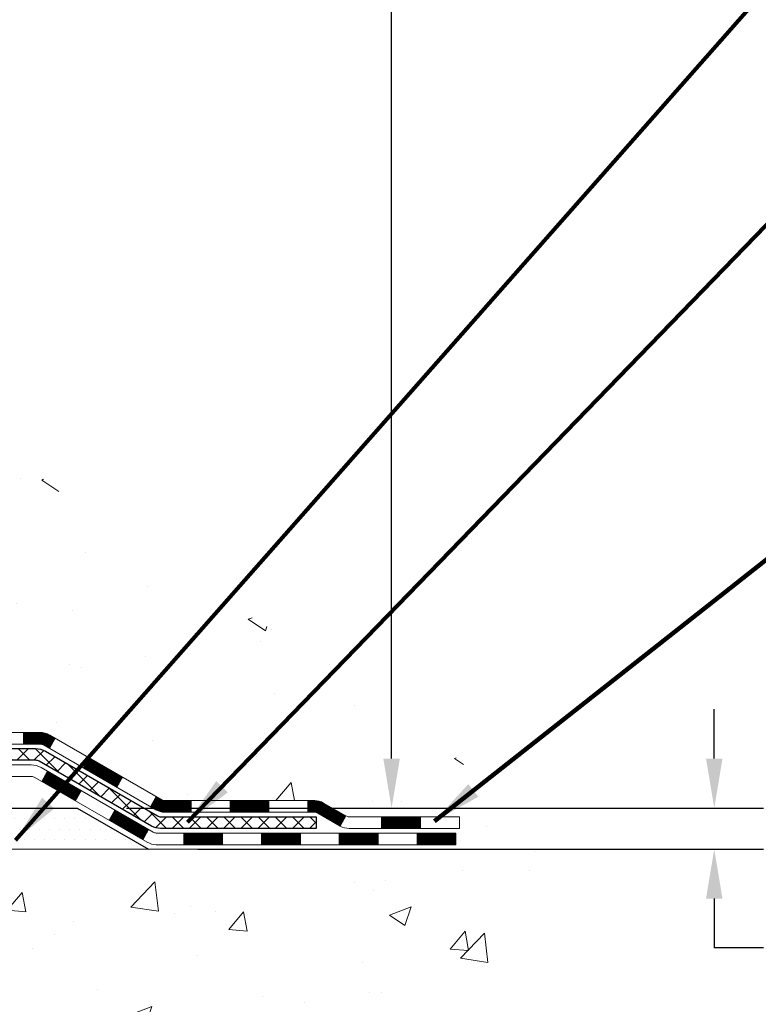
# Model space of a CAD drawing. Extents: x -7 to 3254, y -7 to 1977.
# Drawn here: x 24 to 28, y 8 to 14 of the extents above; entities that cross this region are included whole.
import ezdxf

# ---------------------------------------------------------------- set-up
doc = ezdxf.new("R2010")
doc.units = 0
doc.header["$LTSCALE"] = 5
doc.header["$MEASUREMENT"] = 0
doc.layers.get('DEFPOINTS').update_dxf_attribs({"linetype": 'CONTINUOUS'})
for name, color, linetype, lineweight in [('CONCRETE - H', 130, 'CONTINUOUS', 9), ('CONCRETE - L', 132, 'CONTINUOUS', 13), ('DECK COAT - H', 20, 'CONTINUOUS', 20), ('DECK COAT - L', 22, 'CONTINUOUS', 18), ('DIMS', 50, 'CONTINUOUS', 25), ('PVC SIDESHEET - H', 170, 'CONTINUOUS', 20), ('PVC SIDESHEET - L', 150, 'CONTINUOUS', 25), ('SETTING BED - H', 210, 'CONTINUOUS', 20), ('SETTING BED - L', 212, 'CONTINUOUS', 25), ('TEXT - 4', 241, 'CONTINUOUS', 25)]:
    doc.layers.add(name, color=color, linetype=linetype, lineweight=lineweight)
doc.styles.add('ROMANS', font='romans', dxfattribs={"width": 0.9})
doc.dimstyles.get("Standard").update_dxf_attribs({"dimtxt": 0.18, "dimasz": 0.18, "dimexe": 0.18, "dimexo": 0.0625, "dimgap": 0.09, "dimtad": 0, "dimtih": 1, "dimtoh": 1, "dimdec": 4, "dimzin": 0, "dimdsep": 46, "dimtxsty": 'Standard', "dimcen": 0.09, "dimadec": 0, "dimazin": 0, "dimtfac": 1, "dimtdec": 4, "dimtofl": 0, "dimtmove": 0, "dimatfit": 3, "dimfxl": 1, "dimtolj": 1, "dimtzin": 0, "dimarcsym": 0})

# ---------------------------------------------------------------- blocks, each defined once
blk = doc.blocks.new('*D23')
at = {"layer": 'DEFPOINTS', "color": 0, "transparency": 16777216}
for p in [(29.07852970475892, 18.97697313341281), (23.87500145488536, 9.122568330161258), (25.78470459526182, 9.122568330161258)]:
    blk.add_point(p, dxfattribs=at)
at = {"layer": 'DIMS', "color": 0, "lineweight": -2, "transparency": 16777216}
for p, q in [((28.77852970475892, 18.97697313341281), (25.48470459526182, 18.97697313341281)), ((25.78470459526182, 18.67697313341281), (25.78470459526182, 15.87260747831518)), ((25.78470459526182, 9.422568330161258), (25.78470459526182, 14.47260747831518)), ((24.17500145488536, 9.122568330161258), (26.08470459526182, 9.122568330161258))]:
    blk.add_line(p, q, dxfattribs=at)
at = {"layer": 'DIMS', "color": 0, "transparency": 16777216}
for points in [[(25.73470459526182, 18.67697313341281), (25.83470459526182, 18.67697313341281), (25.78470459526182, 18.97697313341281)], [(25.73470459526182, 9.422568330161258), (25.83470459526182, 9.422568330161258), (25.78470459526182, 9.122568330161258)]]:
    blk.add_solid(points, dxfattribs=at)
at = {"layer": 'DIMS', "color": 0, "transparency": 16777216, "insert": (25.78470459526181, 15.17260747831519), "char_height": 0.3, "attachment_point": 5}
blk.add_mtext('\\A1;9 7/8 IN\\P [250.3mm]', dxfattribs=at)
blk = doc.blocks.new('*D24')
at = {"layer": 'DEFPOINTS', "color": 0, "transparency": 16777216}
for p in [(23.87500145488536, 9.122568330161258), (27.74444265787645, 9.122568330161258), (24.30801329075291, 8.872568830162336)]:
    blk.add_point(p, dxfattribs=at)
at = {"layer": 'DIMS', "color": 0, "lineweight": -2, "transparency": 16777216}
for p, q in [((27.74444265787645, 9.422568330161258), (27.74444265787645, 9.722568330161257)), ((24.17500145488536, 9.122568330161258), (28.04444265787645, 9.122568330161256)), ((24.60801329075291, 8.872568830162336), (28.04444265787645, 8.872568830162335)), ((27.74444265787645, 8.572568830162336), (27.74444265787645, 8.272568830162337)), ((28.04444265787645, 8.272568830162335), (27.74444265787645, 8.272568830162337))]:
    blk.add_line(p, q, dxfattribs=at)
at = {"layer": 'DIMS', "color": 0, "transparency": 16777216}
for points in [[(27.69444265787645, 9.422568330161258), (27.79444265787645, 9.422568330161258), (27.74444265787645, 9.122568330161258)], [(27.69444265787645, 8.572568830162336), (27.79444265787645, 8.572568830162336), (27.74444265787645, 8.872568830162336)]]:
    blk.add_solid(points, dxfattribs=at)
at = {"layer": 'DIMS', "color": 0, "transparency": 16777216, "insert": (29.29444265787644, 8.27256883016234), "char_height": 0.3, "attachment_point": 5}
blk.add_mtext('\\A1;1/4 IN\\P [6.3mm]', dxfattribs=at)

msp = doc.modelspace()

# ---------------------------------------------------------------- hatches: boundary and pattern name
at = {"layer": 'CONCRETE - H'}
h = msp.add_hatch(dxfattribs=at)
h.set_pattern_fill('AR-CONC', color=256, scale=0.21)
h.set_pattern_definition([(49.99999999999999, (0, 0.4711088303300954), (1.506246383461582, -0.1317794834634497), [0.1575, -1.7325]), (355, (0, 0.4711088303300954), (-0.2913778005873, 1.579603480770025), [0.126, -1.386]), (100.45144446, (0.1255205301, 0.4601272079300954), (1.214868578126935, 1.447823981034122), [0.1338544031999999, -1.472398435199999]), (46.18420000000002, (0, 0.8911088303300954), (2.241206794410302, -0.3475904896654607), [0.2362499999999999, -2.598749999999999]), (96.63563549, (0.1867671645, 0.8621428856300954), (1.96279008591588, 2.045649061626556), [0.2007817182, -2.208598895999999]), (351.1841639899999, (0, 0.8911088303300954), (1.962790084615023, 2.045649060566979), [0.189, -2.0790000021]), (21, (0.21, 0.7861088303300954), (1.25350480944877, -0.8454996703972115), [0.1575, -1.7325]), (326.0000000000001, (0.21, 0.7861088303300954), (0.5109621970353216, 1.522815094598391), [0.126, -1.386]), (71.45144474, (0.3144587334, 0.7156505249300954), (1.764466991132939, 0.677315420893343), [0.133854399, -1.4723984352]), (37.50000000000001, (0, 0.4711088303300954), (0.0255356961663104, 0.6990770930457542), [0, -1.3692, 0, -1.407, 0, -1.39125]), (7.499999999999999, (0, 0.4711088303300954), (0.552446028628512, 0.8282645949529565), [0, -0.8021999999999999, 0, -1.3377, 0, -0.53025]), (327.5, (-0.4683, 0.4711088303300954), (1.121027115962059, -0.04736523064219748), [0, -0.525, 0, -1.638, 0, -2.1735]), (317.5, (-0.6783, 0.4711088303300954), (1.224690955619011, 0.2102204628978672), [0, -0.6825, 0, -1.0878, 0, -1.5435])])
edge = h.paths.add_edge_path()
edge.add_spline(control_points=[(37.20244940002397, 18.97697313341281), (37.91422463758322, 13.21863326057548), (17.12240312029305, 23.37918359705721), (22.71857349733997, 10.7689620724314), (25.85553664509336, 9.978074678268925), (26.68974380040629, 8.872574027013131)], knot_values=[0, 0, 0, 0, 16.07347998779386, 22.42156922673457, 26.22275286302116, 26.22275286302116, 26.22275286302116, 26.22275286302116], degree=3, periodic=0)
edge.add_line((26.68974380040629, 8.872574027010742), (26.19674063240507, 8.87257402701131))
edge.add_line((26.19674063240507, 8.87257402701131), (26.19674063240484, 9.069424035524335))
edge.add_line((26.19674063240484, 9.069424035524335), (25.527056932405, 9.069424035524335))
edge.add_arc((25.52705693248017, 9.108794036095), 0.0393700005706652, 239.99745279132281, 269.9999998906064, ccw=False)
edge.add_line((25.5073704164281, 9.074699490627054), (25.37160950881025, 9.15308108716944))
edge.add_arc((25.31649302478755, 9.057613035525756), 0.1102359999984853, 60.00090982746725, 90.00000000013296)
edge.add_line((25.31649302478729, 9.167849035524242), (24.40853508375824, 9.167849035524242))
edge.add_arc((24.40853508375897, 9.207219035526238), 0.03937000000199653, 240.0000000004849, 269.9999999989401, ccw=False)
edge.add_line((24.38885008375826, 9.17312361537735), (23.70876289759951, 9.565771618195086))
edge.add_arc((23.64876295687201, 9.461848535519852), 0.1200000000001146, 60.00003267866581, 89.99999999999491)
edge.add_line((23.64876295687202, 9.581848535519967), (23.43732157431214, 9.581848535519967))
edge.add_arc((23.43732157431227, 9.621218535520146), 0.03937000000017932, 225.0000000001974, 269.9999999997984, ccw=False)
edge.add_line((23.40948278033693, 9.59337974154461), (23.29301625620406, 9.70984626567737))
edge.add_arc((23.043314281897, 9.460144291370515), 0.3531319186162314, 44.99999999997758, 76.09799910890469)
edge.add_arc((22.7540296888144, 8.2913745179285), 1.557170273116065, 76.09799910896781, 103.9020008910497)
edge.add_arc((22.46474509573103, 9.46014429136985), 0.3531319186166929, 103.9020008910257, 132.1166085543112)
edge.add_line((22.22792011600723, 9.722091005273128), (22.09857811327038, 9.593381257523916))
edge.add_arc((22.07073780313122, 9.621218536065165), 0.03937000057439137, 270.00220649420856, 315.00311970703734, ccw=False)
edge.add_line((22.07073931929312, 9.581848535519967), (20.35983421681101, 9.581848535519853))
edge.add_arc((20.35983270088193, 9.62121853554075), 0.03937000005008214, 180.0000000303007, 270.0022061553958, ccw=False)
edge.add_line((20.32046270083185, 9.62121853551993), (20.32046421680514, 16.33069066116049))
edge.add_arc((20.359834216805, 16.33069066116063), 0.03936999999986668, 107.30237723729189, 180.0000000002042, ccw=False)
edge.add_arc((20.22052217603693, 16.77790477499689), 0.4290404058594789, 287.3023772371693, 306.9749010396723)
edge.add_arc((20.144035836228, 16.84001286713636), 0.5251995961845571, 309.5666441756475, 345.6920565175226)
edge.add_arc((19.07408564982926, 17.1268678939533), 1.632909065609131, 345.2170686115318, 355.1808035833498)
edge.add_arc((19.34325212200701, 16.89293996951441), 1.361411651893046, 4.074979495417019, 18.33505396016539)
edge.add_arc((20.20878149973846, 17.18549487428476), 0.447825409091447, 17.64025593847769, 71.87109708270799)
edge.add_arc((20.37885926830224, 17.66267843853119), 0.06004988997898561, 193.4822306558843, 239.2153921071851, ccw=False)
edge.add_line((20.32046421680514, 17.6486781797072), (20.32046421680514, 17.83791322856577))
edge.add_line((20.32046421680514, 17.83791322856577), (20.22203921680546, 17.83791322856577))
edge.add_line((20.22203921680546, 17.83791322856577), (20.22203921680546, 17.84246578468584))
edge.add_arc((20.26140921680515, 17.84246578468622), 0.0393699999996926, 122.9031521390923, 180.0000000005481, ccw=False)
edge.add_line((20.24002262016961, 17.87552044221469), (20.55524056062541, 18.07946867368766))
edge.add_arc((20.37426847369889, 18.28061866792708), 0.2705775608380334, 311.9773110940923, 358.5307111492281)
edge.add_line((20.64475707201552, 18.27368075687527), (20.93266975222753, 18.27368075687527))
edge.add_arc((20.93387359377095, 18.35121707281213), 0.07754566089423381, 269.11048781214, 360.8895121878601)
edge.add_line((21.01140990970782, 18.35242091435556), (21.01140839370385, 18.47697313341281))
edge.add_line((21.01140839370385, 18.47697313341281), (33.07852855047292, 18.47697313341281))
edge.add_line((33.07852855047292, 18.47697313341281), (33.07852855047292, 18.97697313341281))
edge.add_line((33.07852855047292, 18.97697313341281), (37.20244940002419, 18.9769731334127))
h = msp.add_hatch(dxfattribs=at)
h.set_pattern_fill('AR-CONC', color=256, scale=0.1875, style=0)
h.set_pattern_definition([(49.99999999999999, (-39.6347993266333, -51.19730823539554), (1.344862842376413, -0.1176602530923658), [0.140625, -1.546875]), (355, (-39.6347993266333, -51.19730823539554), (-0.260158750524375, 1.410360250687522), [0.1125, -1.2375]), (100.45144446, (-39.52272742475833, -51.20711325539547), (1.084704087613335, 1.29269998306618), [0.1195128599999996, -1.314641459999994]), (46.18420000000002, (-39.6347993266333, -50.82230823539554), (2.001077495009198, -0.3103486514870185), [0.2109374999999992, -2.320312499999988]), (96.63563549, (-39.46804292975827, -50.84817068602045), (1.752491148139178, 1.826472376452282), [0.17926939125, -1.9719633]), (351.1841639899999, (-39.6347993266333, -50.82230823539554), (1.7524911469777, 1.826472375506232), [0.16875, -1.856250001875]), (21, (-39.4472993266333, -50.91605823539554), (1.119200722722116, -0.7549104199975103), [0.140625, -1.546875]), (326.0000000000001, (-39.4472993266333, -50.91605823539554), (0.4562162473529657, 1.359656334462849), [0.1125, -1.2375]), (71.45144474, (-39.35403260038339, -50.97896743664545), (1.575416956368696, 0.6047459115119134), [0.11951285625, -1.31464146]), (37.50000000000001, (-39.6347993266333, -51.19730823539554), (0.02279972871992, 0.6241759759337091), [0, -1.2225, 0, -1.25625, 0, -1.2421875]), (7.499999999999999, (-39.6347993266333, -51.19730823539554), (0.4932553827040286, 0.7395219597794255), [0, -0.7162499999999999, 0, -1.194375, 0, -0.4734375]), (327.5, (-40.05292432663333, -51.19730823539554), (1.000917067823267, -0.04229038450196204), [0, -0.46875, 0, -1.4625, 0, -1.940625]), (317.5, (-40.24042432663333, -51.19730823539554), (1.093474067516974, 0.1876968418730957), [0, -0.609375, 0, -0.97125, 0, -1.378125])])
edge = h.paths.add_edge_path()
edge.add_line((26.68974380037446, 8.87256883016893), (22.98425500432791, 8.872568830158585))
edge.add_line((22.98425500432802, 8.872568830158698), (22.98425500433029, 8.05688948782894))
edge.add_line((22.98425500433029, 8.056889487828826), (22.71867057478448, 8.130065294126567))
edge.add_line((22.71867057478437, 8.130065294126567), (22.82892238957379, 8.02662101355999))
edge.add_line((22.8289223895739, 8.02662101355999), (22.51677239386595, 8.075718880240302))
edge.add_line((22.51677239386584, 8.075718880240302), (22.51677239386368, 8.872568830157334))
edge.add_line((22.51677239386379, 8.872568830157334), (19.57852970476154, 8.872568830149149))
edge.add_line((19.57852970476154, 8.872568830149149), (19.57852970476711, 6.859222240707041))
edge.add_spline(control_points=[(19.57852970476699, 6.859222240707041), (20.03962169755107, 6.876938753661094), (20.9923507022703, 6.919341799320492), (22.81699351053101, 6.222124389713727), (24.13252408341475, 8.21937537836142), (26.47274788700895, 7.726451714549412), (26.65251770655652, 8.67594511307665), (26.68974380037446, 8.872568830169044)], knot_values=[0, 0, 0, 0, 1.397549631201297, 2.888563849999644, 5.20681090942082, 7.353000021316116, 7.913502031060037, 7.913502031060037, 7.913502031060037, 7.913502031060037], degree=3, periodic=0)
at = {"layer": 'DECK COAT - H'}
h = msp.add_hatch(dxfattribs=at)
h.set_pattern_fill('ANSI31', color=256, scale=0.03937, style=0)
h.set_pattern_definition([(45, (-169.2640874649007, -152.5043095652816), (-0.003479849246914297, 0.003479849246914297), [])])
h.paths.add_polyline_path([(23.54834649026009, 9.581843338676222), (23.64876447281961, 9.581843338676222, -0.1316523525283877), (23.7087644135471, 9.565766421351341), (23.74199935363924, 9.546578245016704), (23.70656635363923, 9.48520648875207), (23.67121189819375, 9.505618366234685, 0.1316523525285442), (23.65121191795117, 9.510977338676312), (23.54834649026009, 9.510977338676312)])
h.paths.add_polyline_path([(23.91113894188527, 9.367096605430007), (23.94657194188551, 9.428468361694527), (24.15114453013132, 9.310358478372464), (24.11571153013131, 9.248986722107944)])
h.paths.add_polyline_path([(24.35571711837713, 9.192248595050515), (24.38885161915221, 9.173118407306347, 0.1316523525284907), (24.40853659970605, 9.16784383868061), (24.56759139970575, 9.16784383868061), (24.56759139970575, 9.096977838680587), (24.40853659970583, 9.0969778386807, -0.131652352528452), (24.35341865415569, 9.111746630832513), (24.32028411837712, 9.130876838785994)])
h.paths.add_polyline_path([(24.80381139970598, 9.16784383868061), (25.04003139970575, 9.16784383868061), (25.04003139970575, 9.096977838680587), (24.80381139970598, 9.096977838680587)])
h.paths.add_polyline_path([(25.27625139970598, 9.16784383868061), (25.31649454073488, 9.16784383868061, -0.1316524975873674), (25.37161254073465, 9.153075015092227), (25.50737344835272, 9.074693418533471), (25.47194044835271, 9.01332166226895), (25.33617954073463, 9.091703258827593, 0.1316524975873194), (25.31649454073488, 9.096977838680587), (25.27625139970598, 9.096977838680587)])
h.paths.add_polyline_path([(25.72430214835242, 9.069418838680704), (25.96052214835265, 9.069418838680704), (25.96052214835265, 8.99855283868068), (25.72430214835242, 8.99855283868068)])
h.paths.add_polyline_path([(23.6602986387926, 9.284616258827683), (23.69573163879261, 9.345988015092317), (23.90030415967487, 9.227878015092202), (23.86487115967486, 9.166506258827567)])
h.paths.add_polyline_path([(24.10487668055669, 9.1097680150922), (24.3094492014385, 8.991658015092199), (24.27401620143871, 8.930286258827678), (24.06944368055667, 9.04839625882768)])
h.paths.add_polyline_path([(24.52232590117558, 8.97099383868057), (24.75854590117581, 8.97099383868057), (24.75854590117581, 8.90012783868066), (24.52232590117558, 8.90012783868066)])
h.paths.add_polyline_path([(24.99476590117558, 8.97099383868057), (25.23098590117581, 8.97099383868057), (25.23098590117581, 8.90012783868066), (24.99476590117558, 8.90012783868066)])
h.paths.add_polyline_path([(25.46720590117559, 8.970993838680684), (25.70342590117582, 8.970993838680684), (25.70342590117582, 8.90012783868066), (25.46720590117559, 8.90012783868066)])
h.paths.add_polyline_path([(25.9396459011756, 8.970993838680684), (26.17586590117583, 8.970993838680684), (26.17586590117583, 8.90012783868066), (25.9396459011756, 8.90012783868066)])
at = {"layer": 'PVC SIDESHEET - H'}
h = msp.add_hatch(dxfattribs=at)
h.set_pattern_fill('ANSI37', color=256, scale=0.59055, style=0)
h.set_pattern_definition([(45, (-164.2076492302224, 51.88870769181655), (-0.05219773870371446, 0.05219773870371446), []), (135, (-164.2076492302224, 51.88870769181655), (-0.05219773870371446, -0.05219773870371446), [])])
edge = h.paths.add_edge_path()
edge.add_line((20.15117321677974, 9.522788338676278), (20.15117321678042, 16.39322775661425))
edge.add_line((20.15117321678042, 16.39322775661425), (20.22203921677465, 16.39322775661425))
edge.add_line((20.22203921677453, 16.39322775661425), (20.22203921677965, 9.522788338676278))
edge.add_arc((20.26140921677973, 9.522788338676165), 0.0393699999999626, 539.999999999876, 630.0000000000828)
edge.add_line((20.26140921677973, 9.483418338676202), (22.11150828914026, 9.483418338676202))
edge.add_arc((22.11150828914026, 9.522788338676165), 0.03936999999984891, 270, 315)
edge.add_line((22.13934708311547, 9.494949544700958), (22.28464162230955, 9.640244083895155))
edge.add_arc((22.46474661167861, 9.460139094526099), 0.2547069186167359, 463.9020008910767, 495.00000000000114, ccw=False)
edge.add_arc((22.7540312047621, 8.291369321086577), 1.458745273114345, 450.00000000000114, 463.9020008910778, ccw=False)
edge.add_line((22.7540312047621, 9.750114594200923), (22.7540312047621, 9.6792485942009))
edge.add_arc((22.7540312047621, 8.291369321086577), 1.387879273114407, 450.0000000000023, 463.9020008910806)
edge.add_arc((22.46474661167861, 9.460139094526212), 0.1838409186166517, 463.9020008910817, 495.0000000000188)
edge.add_line((22.33475145146519, 9.59013425473951), (22.18945691227123, 9.444839715545427))
edge.add_arc((22.11150828914026, 9.522788338676165), 0.1102359999999235, 269.9999999999852, 315.00000000001825, ccw=False)
edge.add_line((22.11150828914026, 9.412552338676292), (20.26140921677973, 9.412552338676292))
edge.add_arc((20.26140921677973, 9.522788338676278), 0.1102359999999862, 180, 270, ccw=False)
edge = h.paths.add_edge_path()
edge.add_arc((22.75403120476187, 8.291369321086577), 1.458745273114317, 436.0979991089357, 449.9999999999967, ccw=False)
edge.add_arc((23.04331579784514, 9.46013909452644), 0.2547069186164285, 405.0000000000034, 436.0979991089389, ccw=False)
edge.add_line((23.22342078721397, 9.640244083895269), (23.36871532640828, 9.494949544700958))
edge.add_arc((23.39655412038348, 9.522788338676278), 0.03937000000000319, 224.9999999999927, 270)
edge.add_line((23.39655412038348, 9.483418338676202), (23.62239143275281, 9.483418338676202))
edge.add_arc((23.62239143275281, 9.363418338676311), 0.1200000000000045, 419.9999999999996, 450, ccw=False)
edge.add_line((23.68239143275298, 9.467341387130446), (24.36247766385122, 9.074693418533698))
edge.add_arc((24.38216266385109, 9.108788838680667), 0.03936999999995876, 239.999999999949, 270)
edge.add_line((24.38216266385109, 9.069418838680704), (25.32704370044087, 9.069418838680704))
edge.add_line((25.32704370044087, 9.069418838680704), (25.32704370044087, 8.99855283868068))
edge.add_line((25.32704370044087, 8.99855283868068), (24.38216266385109, 8.99855283868068))
edge.add_arc((24.38216266385109, 9.108788838680553), 0.110235999999901, 239.9999999999919, 270.0000000000148, ccw=False)
edge.add_line((24.3270446638511, 9.013321662269064), (23.6448388806765, 9.407193354827669))
edge.add_arc((23.62483888067652, 9.372552338676329), 0.03999999999995874, 419.999999999996, 450)
edge.add_line((23.62483888067652, 9.412552338676292), (23.39655412038348, 9.412552338676292))
edge.add_arc((23.39655412038348, 9.522788338676278), 0.1102359999999933, 225.0000000000235, 269.9999999999852, ccw=False)
edge.add_line((23.31860549725263, 9.444839715545314), (23.1733109580581, 9.590134254739851))
edge.add_arc((23.04331579784514, 9.460139094526667), 0.1838409186163031, 405.000000000036, 436.0979991089459)
edge.add_arc((22.75403120476187, 8.291369321086577), 1.387879273114356, 436.0979991089382, 449.9999999999941)
edge.add_line((22.7540312047621, 9.6792485942009), (22.7540312047621, 9.750114594200923))
at = {"layer": 'SETTING BED - H', "linetype": 'Continuous'}
h = msp.add_hatch(dxfattribs=at)
h.set_pattern_fill('DOTS', color=256, scale=0.9842500000000001, style=0)
h.set_pattern_definition([(7.016477563892661e-15, (3.592014402989548, -0.4784349357308741), (0.0307578125, 0.061515625), [0, -0.061515625])])
edge = h.paths.add_edge_path()
edge.add_line((22.51677239386379, 8.872568830157334), (22.51677239386595, 8.075718880240302))
edge.add_line((22.51677239386584, 8.075718880240302), (22.56117442365985, 8.068734914297252))
edge.add_line((22.56117442365996, 8.068734914297252), (22.56117442365996, 9.286568330158744))
edge.add_line((22.56117442365996, 9.286568330158744), (22.53527967376203, 9.286568330158744))
edge.add_line((22.53527967376192, 9.286568330158744), (22.53527967376192, 9.122568330158757))
edge.add_line((22.53527967376192, 9.122568330158757), (20.17085970476137, 9.122568330158757))
edge.add_arc((20.17085970475898, 9.476898330152736), 0.3543299999939791, 214.8322457831261, 270.00000000039984, ccw=False)
edge.add_line((19.88001576051454, 9.274513674133132), (19.88001495690617, 8.87256883014983))
edge.add_line((19.88001495690617, 8.872568830149945), (22.51677239386368, 8.872568830157334))
h.paths.add_polyline_path([(22.94688798586469, 9.286568330158744), (22.97278273576205, 9.286568330158744), (22.97278273576205, 9.122568330158643), (23.87500145488559, 9.122568330161144), (24.30801329075337, 8.872568830162336), (22.98425500432802, 8.872568830158698), (22.98425500433029, 8.056889487828826), (22.94688798586469, 8.067185127937947)])

# ---------------------------------------------------------------- linework, layer by layer
at = {"layer": 'CONCRETE - L'}
msp.add_line((22.98425500432802, 8.872568830158698), (26.68974380037446, 8.87256883016893), dxfattribs=at)
at = {"layer": 'DECK COAT - L'}
for p, q in [((23.54834649026009, 9.581843338676336), (23.54834649026009, 9.510977338676312)), ((23.70656630749465, 9.485206408827608), (23.74199930749467, 9.546578165092242)), ((23.91113882837692, 9.367096408827607), (23.94657182837693, 9.428468165092127)), ((23.6602986387926, 9.284616258827683), (23.69573163879261, 9.345988015092203)), ((24.11571134925873, 9.248986408827605), (24.15114434925874, 9.31035816509224)), ((23.86487115967486, 9.166506258827567), (23.90030415967487, 9.227878015092202)), ((24.32028387014054, 9.130876408827604), (24.35571687014055, 9.192248165092124)), ((24.56759139970575, 9.096977838680587), (24.56759139970575, 9.16784383868061)), ((24.80381139970598, 9.096977838680587), (24.80381139970598, 9.16784383868061)), ((25.04003139970575, 9.096977838680587), (25.04003139970575, 9.16784383868061)), ((25.27625139970598, 9.096977838680587), (25.27625139970598, 9.16784383868061)), ((24.06944368055667, 9.048396258827566), (24.10487668055669, 9.1097680150922)), ((25.50737344835272, 9.074693418533698), (25.47194044835271, 9.013321662269064)), ((25.72430214835242, 8.99855283868068), (25.72430214835242, 9.069418838680704)), ((25.96052214835265, 8.99855283868068), (25.96052214835265, 9.069418838680704)), ((24.27401620143849, 8.930286258827564), (24.3094492014385, 8.991658015092199)), ((24.52232590117558, 8.90012783868066), (24.52232590117558, 8.970993838680684)), ((24.75854590117581, 8.90012783868066), (24.75854590117581, 8.970993838680684)), ((24.99476590117558, 8.90012783868066), (24.99476590117558, 8.97099383868057)), ((25.23098590117581, 8.90012783868066), (25.23098590117581, 8.97099383868057)), ((25.46720590117559, 8.90012783868066), (25.46720590117559, 8.97099383868057)), ((25.70342590117582, 8.900127838680547), (25.70342590117582, 8.97099383868057)), ((25.9396459011756, 8.900127838680547), (25.9396459011756, 8.97099383868057))]:
    msp.add_line(p, q, dxfattribs=at)
for points in [[(23.43732309025984, 9.581843338676336), (23.64876447281961, 9.581843338676222, -0.1316523525283649), (23.7087644135471, 9.565766421351341), (24.38885159970584, 9.173118418533605, 0.1316524975873946), (24.40853659970583, 9.16784383868061), (25.31649454073488, 9.16784383868061, -0.1316524975874045), (25.37161254073465, 9.153075015092227), (25.5073734483525, 9.074693418533698, 0.1316524975873946), (25.52705844835248, 9.069418838680704), (26.19674214835243, 9.069418838680704), (26.19674214835243, 8.99855283868068), (25.52705844835248, 8.99855283868068, -0.1316524975873946), (25.47194044835248, 9.013321662269064), (25.33617954073463, 9.091703258827593, 0.1316524975874045), (25.31649454073488, 9.096977838680587), (24.40853659970583, 9.0969778386807, -0.1316524975873946), (24.35341859970583, 9.111746662269084), (23.67121189819375, 9.505618366234685, 0.1316523525284855), (23.65121191795117, 9.510977338676312), (23.43732309025984, 9.510977338676312, -0.1989123673796998)], [(23.35578515050668, 9.384993338676296), (23.59601853348784, 9.384993338676296, -0.1316524975874019), (23.65601853348801, 9.368916387130312), (24.33610476458591, 8.976268418533678, 0.1316524975873946), (24.35578976458612, 8.97099383868057), (26.17586590117583, 8.970993838680684), (26.17586590117583, 8.90012783868066), (24.35578976458612, 8.90012783868066, -0.1316524975873946), (24.30067176458613, 8.914896662269044), (23.61846598141153, 9.308768354827535, 0.1316524975874622), (23.59846598141155, 9.314127338676272), (23.35578515050668, 9.314127338676272, -0.1989123673796998)]]:
    msp.add_lwpolyline(points, format="xyb", dxfattribs=at)
at = {"layer": 'PVC SIDESHEET - L'}
msp.add_lwpolyline([(23.39655412038348, 9.483418338676202), (23.62239143275281, 9.483418338676202, -0.1316524975874019), (23.68239143275298, 9.467341387130446), (24.36247766385111, 9.074693418533698, 0.1316524975873946), (24.38216266385109, 9.069418838680704), (25.32704370044087, 9.069418838680704), (25.32704370044087, 8.99855283868068), (24.38216266385109, 8.99855283868068, -0.1316524975873946), (24.3270446638511, 9.013321662269064), (23.64483888067673, 9.407193354827669, 0.1316524975875106), (23.62483888067652, 9.412552338676292), (23.39655412038348, 9.412552338676292, -0.1989123673796998)], format="xyb", dxfattribs=at)
at = {"layer": 'SETTING BED - L'}
for p, q in [((22.98425500432734, 9.122568330158643), (23.87500145488559, 9.122568330161144)), ((23.87500145488559, 9.122568330161144), (24.30801329075291, 8.872568830162336))]:
    msp.add_line(p, q, dxfattribs=at)

# ---------------------------------------------------------------- dimensions: what is measured, and where the dimension line sits
at = {"layer": 'DIMS'}
for base, p1, override, picture, middle in [((25.78470459526182, 9.122568330161258), (29.07852970475892, 18.97697313341281), {"dimtxt": 0.3, "dimasz": 0.3, "dimexe": 0.3, "dimexo": 0.3, "dimgap": 0.3, "dimlunit": 5, "dimpost": ' IN', "dimfrac": 2}, '*D23', (25.78470459526181, 15.17260747831519)), ((27.74444265787645, 9.122568330161258), (24.30801329075291, 8.872568830162336), {"dimtxt": 0.3, "dimasz": 0.3, "dimexe": 0.3, "dimexo": 0.3, "dimgap": 0.3, "dimlunit": 5, "dimpost": ' IN', "dimtmove": 1, "dimfrac": 2}, '*D24', (28.09559848013726, 8.62266819867763))]:
    dim = msp.add_linear_dim(base=base, p1=p1, p2=(23.87500145488536, 9.122568330161258), angle=90, text='<>\\P[]', dimstyle='Standard', override=override, dxfattribs=at)
    dim.commit()
    dim.dimension.update_dxf_attribs({"geometry": picture, "text_midpoint": middle, "dimtype": 160})

# ---------------------------------------------------------------- leaders
at = {"layer": 'TEXT - 4'}
for points in [[(23.50114281637673, 8.927577359018315), (28.04364030900308, 14.08152497361301), (28.47158691143579, 14.08152497361301)], [(24.54606499443219, 9.036406554364603), (28.73593830211144, 13.36173333253113), (29.17847044389271, 13.36173333253113)], [(26.0459212536822, 9.043857976554946), (28.69462288285251, 11.13203297158647), (29.19185216042899, 11.13203297158647)], [(22.70601224571385, 9.081220937245817), (23.66776993481824, 7.235373624620834), (23.96821481904851, 7.235373624620834)]]:
    msp.add_leader(points, dimstyle='Standard', override={"dimtxt": 0.7, "dimasz": 0.3, "dimexe": 0.5, "dimexo": 0.5, "dimtih": 0, "dimtoh": 0, "dimtxsty": 'ROMANS', "dimdle": 0.05, "dimclrd": 256, "dimclre": 256, "dimclrt": 256, "dimtfac": 0.3, "dimlwd": 65535, "dimlwe": 65535}, dxfattribs=at)

doc.saveas('drawing.dxf')
